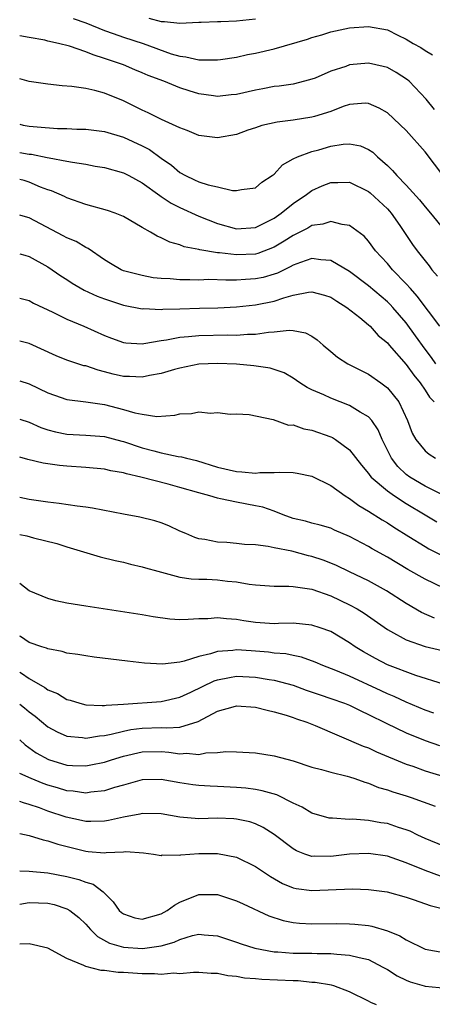
# Model space of a CAD drawing. Units: inches. Extents: x 2646000 to 2648036, y 1503000 to 1506000.
# Drawn here: x 2646000 to 2646044, y 1504903 to 1505008 of the extents above; entities that cross this region are included whole.
import ezdxf

# ---------------------------------------------------------------- set-up
doc = ezdxf.new("R2010")
doc.units = ezdxf.units.IN
doc.header["$MEASUREMENT"] = 0
doc.layers.add('LD26461503_2ft', color=7, linetype='Continuous')

msp = doc.modelspace()

# ---------------------------------------------------------------- linework, layer by layer
at = {"layer": 'LD26461503_2ft'}
for points, elevation in [([(2646005.66, 1505007.66), (2646007, 1505007.19), (2646009, 1505006.39), (2646009.92, 1505006.08), (2646011, 1505005.68), (2646013.11, 1505005), (2646016.07, 1505003.93), (2646017, 1505003.66), (2646017.61, 1505003.61), (2646019, 1505003.26), (2646019.28, 1505003.28), (2646021, 1505003.26), (2646021.3, 1505003.3), (2646023, 1505003.57), (2646024.17, 1505003.83), (2646025, 1505003.97), (2646027, 1505004.45), (2646030.54, 1505005.46), (2646031, 1505005.64), (2646032.06, 1505005.94), (2646033, 1505006.25), (2646035, 1505006.69), (2646037, 1505006.83), (2646039, 1505006.45), (2646040.12, 1505005.88), (2646041, 1505005.46), (2646041.74, 1505005), (2646042.57, 1505004.57), (2646043, 1505004.25), (2646043.8, 1505003.8)], 9698), ([(2646013.69, 1505007.69), (2646015, 1505007.34), (2646015.36, 1505007.36), (2646017, 1505007.17), (2646019, 1505007.27), (2646019.26, 1505007.26), (2646021, 1505007.36), (2646021.35, 1505007.35), (2646023, 1505007.41), (2646025, 1505007.64)], 9700), ([(2646044.02, 1504998.02), (2646043.11, 1504999.11), (2646041.31, 1505001), (2646041.15, 1505001.15), (2646039.95, 1505001.95), (2646039, 1505002.45), (2646038.57, 1505002.57), (2646037, 1505002.93), (2646035, 1505002.75), (2646034.58, 1505002.58), (2646033, 1505002.06), (2646031.34, 1505001.34), (2646031, 1505001.21), (2646030.21, 1505001), (2646029, 1505000.71), (2646027.52, 1505000.48), (2646027, 1505000.43), (2646025.8, 1505000.2), (2646025, 1505000.07), (2646023, 1504999.61), (2646022.45, 1504999.55), (2646021, 1504999.39), (2646020.56, 1504999.44), (2646019, 1504999.67), (2646017.98, 1504999.98), (2646017, 1505000.3), (2646015.28, 1505001), (2646013.63, 1505001.63), (2646013, 1505001.91), (2646012.23, 1505002.23), (2646011, 1505002.73), (2646010.28, 1505003), (2646009.31, 1505003.31), (2646009, 1505003.43), (2646007.79, 1505003.79), (2646007, 1505004.12), (2646005.29, 1505004.71), (2646004.11, 1505005), (2646003, 1505005.24), (2646002.65, 1505005.35), (2646001, 1505005.63), (2646000, 1505005.84)], 9696), ([(2646045, 1504990.9), (2646043, 1504993.51), (2646041, 1504995.76), (2646039, 1504997.64), (2646038.15, 1504998.15), (2646037, 1504998.65), (2646036.67, 1504998.67), (2646035, 1504998.54), (2646034.32, 1504998.32), (2646033, 1504997.81), (2646031.27, 1504997.27), (2646031, 1504997.18), (2646029, 1504996.87), (2646027.33, 1504996.67), (2646025.7, 1504996.3), (2646025, 1504996.05), (2646024.2, 1504995.8), (2646023, 1504995.37), (2646021, 1504994.99), (2646019, 1504995.25), (2646017.77, 1504995.77), (2646017, 1504996.07), (2646015.04, 1504996.96), (2646013.64, 1504997.64), (2646013, 1504997.92), (2646011, 1504998.92), (2646009, 1504999.75), (2646007.97, 1505000.03), (2646007, 1505000.24), (2646005.54, 1505000.46), (2646004.5, 1505000.5), (2646003, 1505000.68), (2646001, 1505000.98), (2646000, 1505001.25)], 9694), ([(2646000, 1504996.46), (2646000.36, 1504996.36), (2646001, 1504996.24), (2646001.85, 1504996.15), (2646004.01, 1504995.99), (2646005, 1504995.99), (2646006.07, 1504995.93), (2646007, 1504995.92), (2646009, 1504995.68), (2646011, 1504995.08), (2646013, 1504994.15), (2646013.76, 1504993.76), (2646015, 1504992.85), (2646016.1, 1504992.1), (2646017, 1504991.32), (2646017.59, 1504991), (2646018.56, 1504990.56), (2646019, 1504990.34), (2646020, 1504990), (2646021, 1504989.79), (2646022.58, 1504989.42), (2646023, 1504989.41), (2646023.53, 1504989.53), (2646025, 1504989.71), (2646025.7, 1504990.3), (2646026.8, 1504991), (2646027, 1504991.16), (2646027.87, 1504992.13), (2646029, 1504992.77), (2646029.46, 1504993), (2646031, 1504993.55), (2646031.74, 1504993.74), (2646033, 1504994.11), (2646034.31, 1504994.31), (2646035, 1504994.37), (2646036.14, 1504994.14), (2646037, 1504993.77), (2646037.47, 1504993.47), (2646037.96, 1504993), (2646039, 1504992.08), (2646039.55, 1504991.55), (2646040.01, 1504991), (2646041, 1504989.97), (2646042.41, 1504988.41), (2646043, 1504987.66), (2646043.57, 1504987), (2646045, 1504985.26)], 9692), ([(2646000, 1504993.43), (2646001, 1504993.27), (2646001.25, 1504993.25), (2646002.93, 1504992.93), (2646003.12, 1504992.88), (2646005, 1504992.53), (2646005.6, 1504992.4), (2646007, 1504992.2), (2646008.01, 1504991.99), (2646009, 1504991.84), (2646011, 1504991.29), (2646011.58, 1504991), (2646013, 1504990.22), (2646014.87, 1504988.87), (2646015, 1504988.79), (2646016.06, 1504988.06), (2646017, 1504987.6), (2646019, 1504986.69), (2646021, 1504985.9), (2646023, 1504985.36), (2646025, 1504985.48), (2646027, 1504986.48), (2646027.73, 1504987), (2646029, 1504988.04), (2646030.44, 1504989), (2646031, 1504989.41), (2646032.1, 1504989.9), (2646033, 1504990.26), (2646033.74, 1504990.26), (2646035, 1504990.31), (2646037, 1504989.31), (2646037.17, 1504989.17), (2646039, 1504987.46), (2646039.22, 1504987.22), (2646039.41, 1504987), (2646040.32, 1504985.68), (2646041.68, 1504983.68), (2646042.17, 1504983), (2646043, 1504981.95), (2646043.43, 1504981.43), (2646043.73, 1504981), (2646044.32, 1504980.32)], 9690), ([(2646044.58, 1504975), (2646042.18, 1504978.18), (2646041.44, 1504979), (2646041, 1504979.52), (2646039.54, 1504981), (2646039, 1504981.65), (2646038.36, 1504982.36), (2646037.75, 1504983), (2646037, 1504984.04), (2646036.55, 1504984.55), (2646035, 1504985.71), (2646034.21, 1504985.79), (2646033, 1504986.13), (2646032.17, 1504985.83), (2646031, 1504985.69), (2646030.58, 1504985.42), (2646029, 1504984.63), (2646028.05, 1504984.05), (2646027, 1504983.38), (2646025.27, 1504982.73), (2646025, 1504982.66), (2646023, 1504982.57), (2646021.2, 1504982.8), (2646021, 1504982.81), (2646019.12, 1504983.12), (2646019, 1504983.16), (2646017.45, 1504983.45), (2646017, 1504983.65), (2646015.93, 1504983.93), (2646015, 1504984.4), (2646014.57, 1504984.57), (2646013.89, 1504985), (2646013, 1504985.5), (2646011, 1504986.64), (2646010.11, 1504987), (2646009.3, 1504987.3), (2646007, 1504987.92), (2646005, 1504988.63), (2646004.76, 1504988.76), (2646003.37, 1504989.37), (2646003, 1504989.49), (2646002.22, 1504989.78), (2646001, 1504990.3), (2646000.46, 1504990.46), (2646000, 1504990.58)], 9688), ([(2646044.13, 1504971), (2646043.68, 1504971.68), (2646043, 1504972.58), (2646042, 1504974), (2646041, 1504975.36), (2646039.58, 1504977), (2646039.31, 1504977.31), (2646039, 1504977.6), (2646037, 1504979.3), (2646035, 1504980.81), (2646033, 1504981.98), (2646031.96, 1504982.04), (2646031, 1504982.18), (2646029.78, 1504981.78), (2646029, 1504981.47), (2646028.7, 1504981.3), (2646028.05, 1504981), (2646027.35, 1504980.65), (2646027, 1504980.53), (2646025.81, 1504980.19), (2646025, 1504980.02), (2646023.95, 1504979.95), (2646023, 1504979.91), (2646021.88, 1504979.88), (2646020.05, 1504979.95), (2646019, 1504979.91), (2646018.06, 1504979.94), (2646017, 1504979.92), (2646015.97, 1504980.02), (2646015, 1504980.06), (2646014.16, 1504980.16), (2646013, 1504980.38), (2646011, 1504980.9), (2646010.75, 1504981), (2646009.65, 1504981.65), (2646009, 1504982.07), (2646007.26, 1504983.26), (2646007, 1504983.36), (2646005.99, 1504983.99), (2646005, 1504984.38), (2646004.61, 1504984.61), (2646001, 1504986.51), (2646000.61, 1504986.61), (2646000, 1504986.8)], 9686), ([(2646000, 1504982.68), (2646000.54, 1504982.54), (2646001, 1504982.4), (2646003, 1504981.3), (2646004.35, 1504980.35), (2646005, 1504979.95), (2646005.57, 1504979.57), (2646006.84, 1504978.84), (2646008.21, 1504978.21), (2646009, 1504977.92), (2646011, 1504977.25), (2646013, 1504976.87), (2646013.12, 1504976.88), (2646015, 1504976.79), (2646015.19, 1504976.81), (2646017, 1504976.84), (2646019.09, 1504976.91), (2646021.03, 1504976.97), (2646023, 1504977.07), (2646025, 1504977.26), (2646027, 1504977.67), (2646028.03, 1504978.03), (2646029, 1504978.29), (2646030.62, 1504978.62), (2646031, 1504978.64), (2646032.32, 1504978.32), (2646033, 1504978.08), (2646033.65, 1504977.65), (2646034.71, 1504977), (2646036.07, 1504975.93), (2646037, 1504975.17), (2646037.18, 1504975), (2646038.04, 1504974.04), (2646039, 1504973.25), (2646039.2, 1504973), (2646041, 1504970.95), (2646041.82, 1504969.82), (2646042.47, 1504969), (2646043, 1504968.23), (2646043.49, 1504967.49), (2646043.95, 1504967)], 9684), ([(2646000, 1504977.99), (2646001, 1504977.72), (2646001.46, 1504977.46), (2646003.51, 1504976.49), (2646005, 1504975.74), (2646006.79, 1504975), (2646009, 1504974.03), (2646009.74, 1504973.74), (2646011, 1504973.29), (2646011.25, 1504973.25), (2646013, 1504973.15), (2646013.16, 1504973.16), (2646015, 1504973.5), (2646015.57, 1504973.57), (2646017, 1504973.86), (2646017.91, 1504973.91), (2646019, 1504974.03), (2646022.09, 1504974.09), (2646023, 1504974.07), (2646024.16, 1504974.16), (2646025, 1504974.17), (2646026.38, 1504974.38), (2646027, 1504974.4), (2646028.59, 1504974.59), (2646029, 1504974.55), (2646030.32, 1504974.32), (2646031, 1504973.95), (2646031.57, 1504973.57), (2646032.2, 1504973), (2646033, 1504972.32), (2646033.72, 1504971.72), (2646034.8, 1504971), (2646037, 1504969.91), (2646038.31, 1504969), (2646039, 1504968.48), (2646040.21, 1504967), (2646041.14, 1504965), (2646041.65, 1504963.65), (2646042.01, 1504963), (2646043, 1504961.79), (2646043.44, 1504961.44), (2646044.1, 1504961)], 9682), ([(2646045.06, 1504957), (2646043, 1504958.03), (2646041.39, 1504959), (2646041, 1504959.29), (2646040.11, 1504960.11), (2646039.43, 1504961), (2646038.45, 1504963), (2646038.03, 1504964.03), (2646037.34, 1504965), (2646037, 1504965.38), (2646036.12, 1504965.88), (2646035, 1504966.59), (2646033, 1504967.37), (2646032.28, 1504967.72), (2646031, 1504968.27), (2646030.5, 1504968.5), (2646029.71, 1504969), (2646029, 1504969.48), (2646028.05, 1504970.05), (2646026.56, 1504970.56), (2646024.82, 1504970.82), (2646023, 1504970.98), (2646021, 1504971.06), (2646019, 1504970.97), (2646017, 1504970.57), (2646016.43, 1504970.43), (2646015, 1504970), (2646013.78, 1504969.78), (2646013, 1504969.6), (2646011.66, 1504969.66), (2646011, 1504969.67), (2646009.93, 1504969.93), (2646009, 1504970.18), (2646008.34, 1504970.34), (2646007, 1504970.79), (2646006.82, 1504970.82), (2646005, 1504971.39), (2646003.86, 1504971.86), (2646001, 1504973.17), (2646000, 1504973.42)], 9680), ([(2646000, 1504969.21), (2646001, 1504968.9), (2646003, 1504967.93), (2646003.68, 1504967.68), (2646005, 1504967.23), (2646007.01, 1504966.99), (2646009, 1504966.69), (2646011, 1504966.16), (2646012.2, 1504965.8), (2646013, 1504965.66), (2646014.56, 1504965.44), (2646016.44, 1504965.56), (2646017, 1504965.71), (2646018.24, 1504965.76), (2646019, 1504965.92), (2646020.23, 1504965.77), (2646021, 1504965.84), (2646022.32, 1504965.68), (2646023, 1504965.71), (2646024.36, 1504965.64), (2646026.89, 1504965.11), (2646028.51, 1504964.51), (2646029, 1504964.53), (2646030.13, 1504964.13), (2646031, 1504963.99), (2646033, 1504963.28), (2646033.19, 1504963.19), (2646033.5, 1504963), (2646035, 1504961.89), (2646036.26, 1504960.26), (2646037, 1504959.39), (2646037.15, 1504959.15), (2646037.28, 1504959), (2646039, 1504957.54), (2646039.76, 1504957), (2646041, 1504956.2), (2646043, 1504954.98), (2646044.26, 1504954.26)], 9678), ([(2646000, 1504965.16), (2646001, 1504964.81), (2646002.25, 1504964.25), (2646003, 1504964.02), (2646003.8, 1504963.8), (2646005, 1504963.57), (2646007, 1504963.46), (2646009, 1504963.29), (2646010.82, 1504962.82), (2646011, 1504962.78), (2646013, 1504962.12), (2646014.24, 1504961.77), (2646015, 1504961.58), (2646016.8, 1504961.2), (2646017.16, 1504961.16), (2646017.7, 1504961), (2646018.76, 1504960.76), (2646021, 1504960.06), (2646023, 1504959.58), (2646023.56, 1504959.56), (2646025, 1504959.42), (2646025.48, 1504959.48), (2646027, 1504959.47), (2646027.53, 1504959.53), (2646029, 1504959.48), (2646029.43, 1504959.43), (2646031, 1504959.09), (2646033, 1504958.09), (2646034.52, 1504957), (2646035, 1504956.73), (2646035.98, 1504955.98), (2646037, 1504955.39), (2646038.46, 1504954.46), (2646039, 1504954.16), (2646039.69, 1504953.69), (2646041.29, 1504952.71), (2646043, 1504951.62), (2646043.4, 1504951.4), (2646044.73, 1504950.73)], 9676), ([(2646045, 1504947.2), (2646043, 1504948.17), (2646041.19, 1504949.19), (2646039, 1504950.49), (2646037.39, 1504951.39), (2646037, 1504951.62), (2646035.66, 1504952.34), (2646035, 1504952.69), (2646033.38, 1504953.38), (2646033, 1504953.57), (2646031.89, 1504953.89), (2646031, 1504954.1), (2646030.31, 1504954.31), (2646029, 1504954.62), (2646027.94, 1504955), (2646027, 1504955.38), (2646025.8, 1504955.8), (2646025, 1504955.96), (2646023, 1504956.33), (2646021.3, 1504956.7), (2646021, 1504956.75), (2646020.18, 1504957), (2646019, 1504957.31), (2646017, 1504957.9), (2646015.76, 1504958.24), (2646012.85, 1504959), (2646011.33, 1504959.33), (2646011, 1504959.44), (2646009.66, 1504959.66), (2646009, 1504959.83), (2646007, 1504960.02), (2646005, 1504960.16), (2646004.23, 1504960.23), (2646002.49, 1504960.49), (2646000.86, 1504960.86), (2646000, 1504961.1)], 9674), ([(2646044.02, 1504944.02), (2646042.64, 1504944.64), (2646041, 1504945.6), (2646038.92, 1504946.92), (2646037, 1504947.99), (2646035, 1504948.96), (2646033.61, 1504949.61), (2646033, 1504949.87), (2646032.18, 1504950.18), (2646031, 1504950.57), (2646030.64, 1504950.64), (2646028.88, 1504951.12), (2646027, 1504951.5), (2646026.36, 1504951.64), (2646025, 1504951.8), (2646023.86, 1504951.86), (2646023, 1504951.95), (2646021.96, 1504952.04), (2646021, 1504952.09), (2646019.63, 1504952.37), (2646019, 1504952.46), (2646018.59, 1504952.59), (2646017.61, 1504953), (2646017, 1504953.27), (2646015.82, 1504953.82), (2646015, 1504954.14), (2646014.35, 1504954.35), (2646012.73, 1504954.73), (2646011, 1504955.06), (2646007.71, 1504955.71), (2646007, 1504955.81), (2646006.08, 1504955.92), (2646004.2, 1504956.2), (2646003, 1504956.33), (2646001, 1504956.63), (2646000, 1504956.82)], 9672), ([(2646000, 1504952.89), (2646000.76, 1504952.76), (2646001.45, 1504952.55), (2646003.95, 1504951.95), (2646005, 1504951.58), (2646008.55, 1504950.55), (2646010.14, 1504950.14), (2646011, 1504949.96), (2646011.76, 1504949.76), (2646013, 1504949.49), (2646013.36, 1504949.36), (2646014.67, 1504949), (2646017, 1504948.39), (2646018.2, 1504948.2), (2646019, 1504948.16), (2646019.85, 1504948.15), (2646021, 1504948.09), (2646022.03, 1504947.97), (2646023, 1504947.9), (2646024.35, 1504947.65), (2646025, 1504947.58), (2646027, 1504947.43), (2646028.56, 1504947.44), (2646029, 1504947.4), (2646031, 1504947.09), (2646033, 1504946.39), (2646035, 1504945.44), (2646035.79, 1504945), (2646036.54, 1504944.54), (2646039, 1504942.83), (2646039.34, 1504942.66), (2646041, 1504941.74), (2646043, 1504941.03), (2646047, 1504940.09)], 9670), ([(2646044.97, 1504937.03), (2646042.04, 1504937.96), (2646039, 1504939.09), (2646037.74, 1504939.74), (2646036.46, 1504940.46), (2646035.59, 1504941), (2646035, 1504941.42), (2646033, 1504942.6), (2646031.87, 1504943), (2646031, 1504943.29), (2646029, 1504943.49), (2646027.46, 1504943.46), (2646027, 1504943.44), (2646025, 1504943.57), (2646023.76, 1504943.76), (2646023, 1504943.9), (2646021.95, 1504943.95), (2646021, 1504944.07), (2646019.97, 1504943.97), (2646019, 1504943.95), (2646017.87, 1504943.87), (2646017, 1504943.86), (2646015.93, 1504943.93), (2646014.16, 1504944.16), (2646013, 1504944.37), (2646007, 1504945.29), (2646005, 1504945.63), (2646003.85, 1504945.85), (2646003, 1504946.1), (2646001, 1504946.93), (2646000, 1504947.72)], 9668), ([(2646043.94, 1504933.94), (2646043, 1504934.25), (2646041, 1504935.1), (2646039.72, 1504935.72), (2646039, 1504936.01), (2646038.33, 1504936.33), (2646035, 1504937.86), (2646033.52, 1504938.48), (2646032.17, 1504939), (2646031.36, 1504939.36), (2646029.9, 1504939.9), (2646029, 1504940.07), (2646028.23, 1504940.23), (2646027, 1504940.33), (2646026.41, 1504940.41), (2646025, 1504940.53), (2646024.55, 1504940.55), (2646023, 1504940.68), (2646022.61, 1504940.61), (2646021, 1504940.49), (2646020.23, 1504940.23), (2646019, 1504939.95), (2646017.46, 1504939.46), (2646017, 1504939.37), (2646015.16, 1504939.16), (2646013.25, 1504939.25), (2646011.45, 1504939.45), (2646007.9, 1504939.9), (2646007, 1504940.02), (2646006.17, 1504940.17), (2646005, 1504940.33), (2646004.5, 1504940.5), (2646003, 1504940.77), (2646002.85, 1504940.85), (2646002.35, 1504941), (2646001, 1504941.46), (2646000.07, 1504942.07), (2646000, 1504942.11)], 9666), ([(2646000, 1504938.31), (2646000.19, 1504938.19), (2646001, 1504937.62), (2646002.67, 1504936.67), (2646003, 1504936.42), (2646004.02, 1504936.02), (2646005, 1504935.41), (2646005.34, 1504935.34), (2646006.38, 1504935), (2646007, 1504934.84), (2646008.75, 1504934.75), (2646009, 1504934.77), (2646009.19, 1504934.81), (2646011, 1504934.9), (2646015, 1504935.2), (2646017, 1504935.64), (2646018.17, 1504936.17), (2646020.64, 1504937.36), (2646021, 1504937.47), (2646022.26, 1504937.74), (2646023, 1504937.86), (2646025, 1504937.78), (2646026.48, 1504937.52), (2646027, 1504937.45), (2646029, 1504936.91), (2646030.39, 1504936.39), (2646031.88, 1504935.88), (2646033, 1504935.51), (2646034.45, 1504935), (2646035, 1504934.78), (2646036.19, 1504934.19), (2646037, 1504933.82), (2646038.88, 1504932.88), (2646041, 1504931.87), (2646043, 1504931.03), (2646044.52, 1504930.52)], 9664), ([(2646000, 1504934.89), (2646000.51, 1504934.51), (2646001, 1504934.1), (2646001.64, 1504933.64), (2646003, 1504932.51), (2646003.97, 1504931.97), (2646005, 1504931.5), (2646006.65, 1504931.35), (2646007, 1504931.29), (2646008.45, 1504931.55), (2646009, 1504931.58), (2646009.7, 1504931.7), (2646011, 1504932.03), (2646011.8, 1504932.2), (2646013, 1504932.37), (2646015, 1504932.42), (2646015.62, 1504932.38), (2646017, 1504932.46), (2646018.94, 1504933.06), (2646021, 1504934.16), (2646022.63, 1504934.63), (2646023, 1504934.72), (2646025, 1504934.58), (2646026.25, 1504934.25), (2646027, 1504934.1), (2646028.26, 1504933.74), (2646029, 1504933.49), (2646029.35, 1504933.35), (2646030.46, 1504933), (2646031.36, 1504932.64), (2646036.44, 1504930.44), (2646037, 1504930.25), (2646037.85, 1504929.85), (2646041, 1504928.54), (2646041.69, 1504928.31), (2646043, 1504927.83), (2646045, 1504927.24)], 9662), ([(2646000, 1504931.13), (2646000.59, 1504930.59), (2646001.75, 1504929.75), (2646003.04, 1504929.04), (2646005, 1504928.44), (2646005.6, 1504928.4), (2646007, 1504928.36), (2646007.55, 1504928.45), (2646009, 1504928.75), (2646009.74, 1504929), (2646011, 1504929.38), (2646013, 1504929.85), (2646015, 1504929.88), (2646015.81, 1504929.81), (2646017, 1504929.64), (2646017.7, 1504929.7), (2646019, 1504929.57), (2646019.75, 1504929.75), (2646021, 1504929.77), (2646021.88, 1504929.88), (2646023, 1504929.86), (2646025, 1504929.73), (2646027, 1504929.41), (2646029, 1504928.87), (2646031, 1504928.22), (2646032.03, 1504927.97), (2646033, 1504927.67), (2646034.74, 1504927.26), (2646035, 1504927.18), (2646035.56, 1504927), (2646036.61, 1504926.61), (2646037, 1504926.51), (2646038.06, 1504926.06), (2646039, 1504925.8), (2646039.58, 1504925.58), (2646041, 1504925.16), (2646041.52, 1504925), (2646044.07, 1504924.07)], 9660), ([(2646045, 1504919.83), (2646043, 1504920.66), (2646042.25, 1504921), (2646041.41, 1504921.41), (2646041, 1504921.58), (2646040.17, 1504921.83), (2646039, 1504922.23), (2646038.32, 1504922.32), (2646037, 1504922.55), (2646035.32, 1504922.68), (2646035, 1504922.67), (2646033.2, 1504922.8), (2646033, 1504922.79), (2646032.82, 1504922.82), (2646031, 1504923.35), (2646029.97, 1504923.97), (2646029, 1504924.39), (2646027.27, 1504925.27), (2646025.72, 1504925.72), (2646025, 1504925.85), (2646023.98, 1504925.98), (2646023, 1504926.06), (2646021, 1504926.17), (2646020.19, 1504926.19), (2646019, 1504926.28), (2646018.35, 1504926.35), (2646017, 1504926.56), (2646015, 1504926.92), (2646013, 1504926.87), (2646011, 1504926.29), (2646010.04, 1504926.04), (2646009, 1504925.71), (2646007.56, 1504925.56), (2646007, 1504925.47), (2646005.66, 1504925.66), (2646005, 1504925.7), (2646004.01, 1504926.01), (2646003, 1504926.3), (2646002.48, 1504926.48), (2646001.2, 1504927), (2646000, 1504927.55)], 9658), ([(2646044.65, 1504916.65), (2646043, 1504917.26), (2646041, 1504918.06), (2646039, 1504918.76), (2646037, 1504919.07), (2646035, 1504918.97), (2646033, 1504918.73), (2646031.24, 1504918.76), (2646031, 1504918.75), (2646030.26, 1504919), (2646029.35, 1504919.35), (2646029, 1504919.55), (2646027, 1504921.08), (2646025.83, 1504921.83), (2646025, 1504922.2), (2646024.4, 1504922.4), (2646023, 1504922.7), (2646022.73, 1504922.73), (2646021, 1504922.79), (2646019, 1504922.73), (2646017, 1504922.91), (2646015, 1504923.28), (2646013, 1504923.3), (2646012.76, 1504923.24), (2646011, 1504922.91), (2646009.43, 1504922.57), (2646009, 1504922.5), (2646007.55, 1504922.45), (2646007, 1504922.46), (2646006.57, 1504922.57), (2646004.92, 1504922.92), (2646003, 1504923.56), (2646002.11, 1504923.89), (2646001, 1504924.26), (2646000.42, 1504924.42), (2646000, 1504924.58)], 9656), ([(2646000, 1504921.17), (2646001, 1504920.95), (2646002.5, 1504920.5), (2646003, 1504920.41), (2646004.05, 1504920.05), (2646007, 1504919.29), (2646007.28, 1504919.28), (2646009, 1504919.14), (2646009.17, 1504919.17), (2646011, 1504919.23), (2646011.27, 1504919.27), (2646013.13, 1504919.13), (2646014.19, 1504919), (2646015, 1504918.85), (2646015.1, 1504918.9), (2646017, 1504918.89), (2646017.08, 1504918.92), (2646019, 1504919.06), (2646021, 1504919.07), (2646023, 1504918.66), (2646025, 1504917.69), (2646026.6, 1504916.6), (2646027.88, 1504915.88), (2646029, 1504915.42), (2646029.34, 1504915.34), (2646031, 1504915.12), (2646035.31, 1504915.31), (2646037, 1504915.25), (2646038.97, 1504914.97), (2646041, 1504914.41), (2646041.85, 1504914.15), (2646043.55, 1504913.55), (2646045.66, 1504913)], 9654), ([(2646000, 1504917.21), (2646001, 1504917.17), (2646003, 1504917), (2646005, 1504916.63), (2646006.29, 1504916.29), (2646007, 1504916), (2646007.79, 1504915.79), (2646008.86, 1504915), (2646009, 1504914.86), (2646009.93, 1504913.93), (2646010.56, 1504913), (2646010.79, 1504912.79), (2646011, 1504912.64), (2646012.23, 1504912.23), (2646013, 1504912.1), (2646015, 1504912.65), (2646015.63, 1504913), (2646016.42, 1504913.58), (2646017, 1504913.88), (2646019, 1504914.72), (2646021, 1504914.71), (2646023, 1504914.04), (2646023.7, 1504913.7), (2646026.43, 1504912.43), (2646027.94, 1504911.94), (2646029, 1504911.74), (2646029.67, 1504911.67), (2646031, 1504911.6), (2646033.61, 1504911.61), (2646035, 1504911.59), (2646035.56, 1504911.56), (2646037, 1504911.4), (2646037.34, 1504911.34), (2646039, 1504910.86), (2646040.33, 1504910.33), (2646041, 1504909.88), (2646043, 1504908.91), (2646045, 1504908.54)], 9652), ([(2646000, 1504913.69), (2646001, 1504913.85), (2646003, 1504913.77), (2646003.64, 1504913.64), (2646005, 1504913.19), (2646005.31, 1504913), (2646006.26, 1504912.26), (2646007, 1504911.54), (2646007.5, 1504911), (2646008.24, 1504910.24), (2646009.53, 1504909.53), (2646011, 1504909.11), (2646013.03, 1504908.97), (2646015, 1504909.26), (2646016.37, 1504909.63), (2646017, 1504909.94), (2646018.34, 1504910.34), (2646019, 1504910.48), (2646019.58, 1504910.42), (2646021, 1504910.32), (2646023, 1504909.66), (2646023.48, 1504909.48), (2646024.96, 1504909), (2646027, 1504908.62), (2646027.39, 1504908.61), (2646029, 1504908.48), (2646031, 1504908.47), (2646031.56, 1504908.44), (2646033, 1504908.45), (2646033.64, 1504908.36), (2646035, 1504908.28), (2646036, 1504908), (2646037, 1504907.79), (2646038.52, 1504907), (2646039, 1504906.73), (2646040.06, 1504906.06), (2646041, 1504905.6), (2646041.43, 1504905.43), (2646042.92, 1504905), (2646043, 1504904.98), (2646045.23, 1504904.77)], 9650), ([(2646037.85, 1504903), (2646037.24, 1504903.24), (2646037, 1504903.4), (2646035, 1504904.38), (2646033.31, 1504905), (2646033.07, 1504905.07), (2646031.36, 1504905.36), (2646031, 1504905.38), (2646029.53, 1504905.53), (2646029, 1504905.53), (2646025.67, 1504905.67), (2646025, 1504905.74), (2646023.83, 1504905.83), (2646023, 1504905.99), (2646022.07, 1504906.07), (2646021, 1504906.31), (2646020.32, 1504906.32), (2646019, 1504906.43), (2646018.42, 1504906.42), (2646017, 1504906.29), (2646016.34, 1504906.34), (2646015, 1504906.21), (2646014.29, 1504906.29), (2646013, 1504906.28), (2646011, 1504906.41), (2646010.43, 1504906.43), (2646009, 1504906.62), (2646008.64, 1504906.64), (2646007, 1504907.07), (2646006.82, 1504907.18), (2646005, 1504907.92), (2646003, 1504909.02), (2646001, 1504909.48), (2646000, 1504909.43)], 9648)]:
    msp.add_lwpolyline(points, dxfattribs=dict(at, elevation=elevation))

doc.saveas('drawing.dxf')
